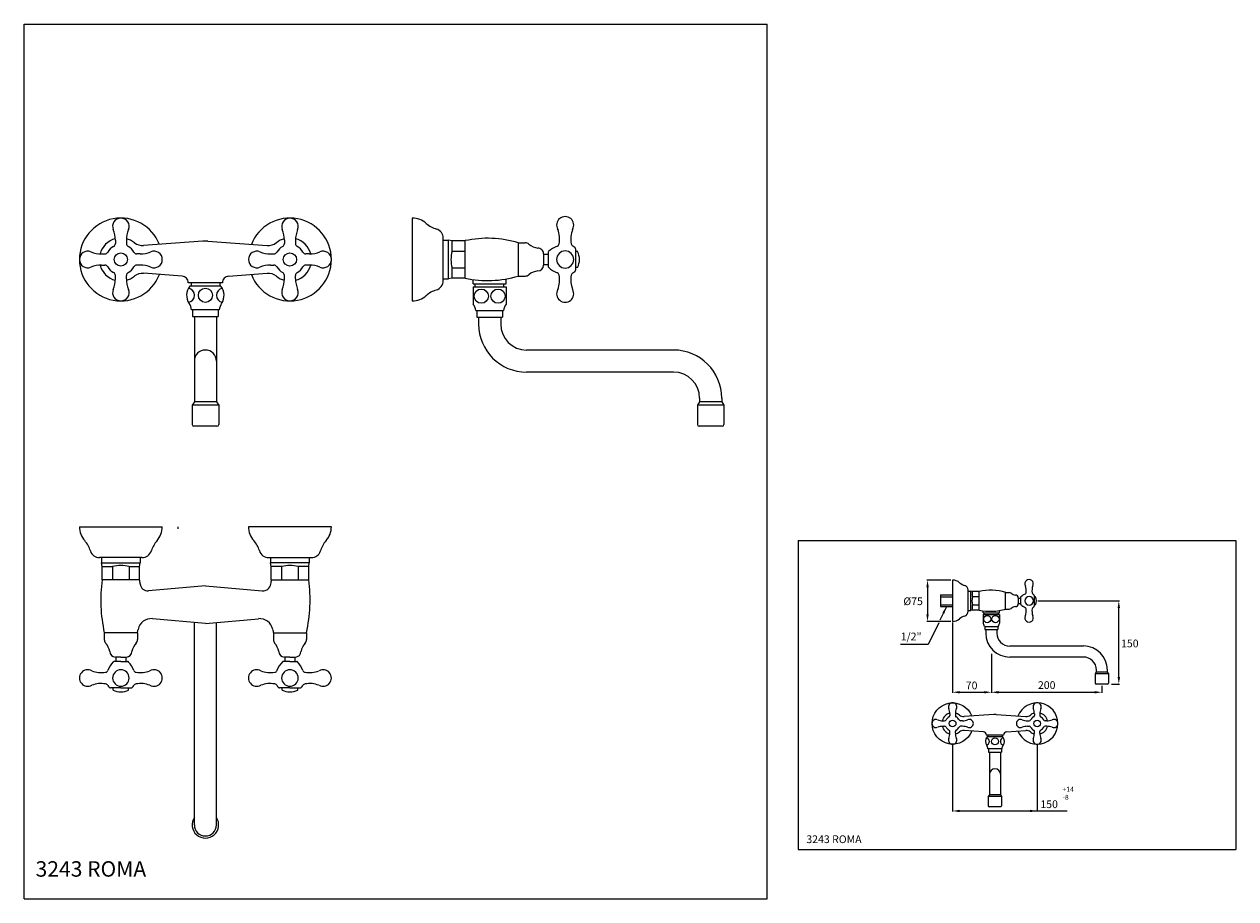
# Model space of a CAD drawing. Extents: x 7 to 1104, y 10 to 802.
import ezdxf

# ---------------------------------------------------------------- set-up
doc = ezdxf.new("R2010")
doc.units = 0
doc.header["$LTSCALE"] = 10
doc.linetypes.add('CONTINUA', pattern=[0])
for name, color, linetype in [('DISEGNO', 3, 'CONTINUA'), ('MAGENTA', 6, 'CONTINUA'), ('QUOTE', 4, 'CONTINUA'), ('TRATTEGGIO', 6, 'CONTINUA')]:
    doc.layers.add(name, color=color, linetype=linetype)
doc.styles.add('ITALIC', font='romans')
doc.styles.add('ROMANC', font='romand')
doc.styles.add('ROMAND', font='romand')
doc.styles.add('ROMANS', font='romans')

msp = doc.modelspace()

# ---------------------------------------------------------------- linework, layer by layer
at = {"layer": 'DISEGNO'}
for p, q in [((836.6, 285.1), (836.6, 274.6)), ((836.6, 285.1), (847.6, 285.1)), ((836.6, 283.5), (847.6, 283.5)), ((836.6, 276.2), (847.6, 276.2)), ((836.6, 274.6), (847.6, 274.6))]:
    msp.add_line(p, q, dxfattribs=at)
at = {"layer": 'MAGENTA'}
for p, q in [((358.6, 626.4), (358.6, 551.4)), ((386.6, 569.9), (386.6, 608.3)), ((57.4, 346.9), (132.4, 346.9)), ((146.4, 346.9), (146.4, 345.1)), ((285.4, 346.9), (210.4, 346.9)), ((113.9, 318.9), (75.5, 318.9)), ((228.8, 318.9), (267.3, 318.9)), ((847.6, 298.6), (847.6, 261.1)), ((861.6, 270.3), (861.6, 289.5))]:
    msp.add_line(p, q, dxfattribs=at)
for centre, radius, start, end in [((358.6, 607.4), 19, 48.5881, 90), ((387.7, 640.4), 25, 228.5881, 253.3393), ((378.1, 608.3), 8.5, 0, 73.3393), ((387.7, 537.4), 25, 107.2891, 131.4119), ((377.6, 569.9), 9, 287.2891, 0), ((358.6, 570.4), 19, 270, 311.4119), ((76.4, 346.9), 19, 180, 221.4119), ((113.4, 346.9), 19, 318.5881, 0), ((229.4, 346.9), 19, 180, 221.4119), ((266.4, 346.9), 19, 318.5881, 0), ((43.4, 317.8), 25, 16.6607, 41.4119), ((146.4, 317.8), 25, 138.5881, 162.7109), ((196.4, 317.8), 25, 17.2891, 41.4119), ((299.4, 317.8), 25, 138.5881, 163.3393), ((75.5, 327.4), 8.5, 196.6607, 270), ((113.9, 327.9), 9, 270, 342.7109), ((228.8, 327.9), 9, 197.2891, 270), ((267.3, 327.4), 8.5, 270, 343.3393), ((847.6, 289.1), 9.5, 48.5881, 90), ((862.2, 305.6), 12.5, 228.5881, 253.3393), ((857.4, 289.5), 4.25, 0, 73.3393), ((847.6, 270.6), 9.5, 270, 311.4119), ((862.2, 254.1), 12.5, 107.2891, 131.4119), ((857.1, 270.3), 4.5, 287.2891, 0), ((171.4, 76.9), 12, 146.4427, 33.5573), ((171.4, 76.9), 10, 180, 360)]:
    msp.add_arc(centre, radius, start, end, dxfattribs=at)
at = {"layer": 'QUOTE'}
for p, q in [((7.4, 10), (7.4, 802)), ((7.4, 802), (679.9, 802)), ((679.9, 10), (679.9, 802)), ((707.8, 334.5), (1103.8, 334.5)), ((707.8, 334.5), (707.8, 54.5)), ((1103.8, 334.5), (1103.8, 54.5)), ((846.1, 298.6), (824.4, 298.6)), ((824.9, 292), (824.9, 267.5)), ((842.1, 274.5), (836.1, 262.2)), ((924.8, 279.8), (998.5, 279.8)), ((998, 210.8), (998, 273.3)), ((846.1, 261.1), (824.4, 261.1)), ((835, 260), (825.5, 240.2)), ((847.6, 260.1), (847.6, 196.5)), ((825.5, 240.2), (800.5, 240.2)), ((882.7, 231.9), (882.7, 196.5)), ((982.6, 202.8), (982.6, 196.5)), ((991.3, 204.3), (998.5, 204.3)), ((854.1, 197), (877.2, 197)), ((888.3, 197), (976.1, 197)), ((847.6, 149), (847.6, 89)), ((924.1, 149), (924.1, 89)), ((854.1, 89.5), (951.2, 89.5)), ((707.8, 54.5), (1103.8, 54.5)), ((7.4, 10), (679.9, 10))]:
    msp.add_line(p, q, dxfattribs=at)
for points in [[(826, 292.1), (823.8, 292.1), (824.9, 298.6)], [(840.2, 268.3), (838.3, 269.2), (842.1, 274.6)], [(999.1, 273.3), (996.9, 273.3), (998, 279.8)], [(826, 267.6), (823.8, 267.6), (824.9, 261.1)], [(999.1, 210.8), (996.9, 210.8), (998, 204.3)], [(854.1, 195.9), (854.1, 198.1), (847.6, 197)], [(876.2, 195.9), (876.2, 198.1), (882.7, 197)], [(889.2, 195.9), (889.2, 198.1), (882.7, 197)], [(976.1, 195.9), (976.1, 198.1), (982.6, 197)], [(854.1, 88.4), (854.1, 90.6), (847.6, 89.5)], [(917.6, 88.4), (917.6, 90.6), (924.1, 89.5)]]:
    msp.add_solid(points, dxfattribs=at)
at = {"layer": 'TRATTEGGIO'}
for p, q in [((89.9, 606.4), (89.9, 603.4)), ((99.9, 606.4), (99.9, 603.4)), ((169.1, 605.5), (115.5, 601.5)), ((173.6, 605.5), (227.2, 601.5)), ((242.9, 606.4), (242.9, 603.4)), ((252.9, 606.4), (252.9, 603.4)), ((386.6, 606.4), (391.4, 606.4)), ((391.4, 571.4), (391.4, 606.4)), ((394.6, 605.9), (391.4, 606.4)), ((406.6, 605.9), (394.6, 605.9)), ((394.6, 596.4), (394.6, 605.9)), ((406.6, 571.9), (406.6, 605.9)), ((454.6, 603.9), (460.9, 603.9)), ((454.6, 573.9), (454.6, 603.9)), ((77.4, 593.9), (80.4, 593.9)), ((112.4, 593.9), (109.3, 593.9)), ((230.4, 593.9), (233.4, 593.9)), ((265.4, 593.9), (262.3, 593.9)), ((394.6, 596.4), (406.6, 596.4)), ((477.4, 594.1), (477.4, 583.8)), ((477.4, 593.6), (481.5, 593.6)), ((481.5, 595.2), (481.5, 582.6)), ((506.3, 598.6), (506.3, 579.2)), ((508.3, 596.2), (506.3, 596.2)), ((77.4, 583.9), (80.4, 583.9)), ((112.4, 583.9), (109.3, 583.9)), ((230.4, 583.9), (233.4, 583.9)), ((265.4, 583.9), (262.3, 583.9)), ((394.6, 571.9), (394.6, 581.4)), ((394.6, 581.4), (406.6, 581.4)), ((477.4, 584.3), (481.5, 584.3)), ((508.3, 581.7), (506.3, 581.7)), ((89.9, 571.4), (89.9, 574.5)), ((99.9, 571.4), (99.9, 574.5)), ((150.3, 573.8), (115.5, 576.4)), ((192.4, 573.8), (227.2, 576.4)), ((242.9, 571.4), (242.9, 574.5)), ((252.9, 571.4), (252.9, 574.5)), ((386.6, 571.4), (391.4, 571.4)), ((394.6, 571.9), (391.4, 571.4)), ((406.6, 571.9), (394.6, 571.9)), ((413.6, 566.9), (413.6, 570.7)), ((443.6, 566.9), (443.6, 571.3)), ((454.6, 573.9), (460.9, 573.9)), ((186.9, 567.8), (155.9, 567.8)), ((185.4, 564.7), (157.4, 564.7)), ((158.4, 567.8), (158.4, 564.7)), ((184.4, 567.8), (184.4, 564.7)), ((413.6, 566.9), (443.6, 566.9)), ((413.6, 564), (413.6, 548.4)), ((413.6, 564), (443.6, 564)), ((415.6, 564), (415.6, 566.9)), ((441.6, 564), (441.6, 566.9)), ((443.6, 564), (443.6, 548.4)), ((183.9, 543.4), (158.8, 543.4)), ((159.8, 543.4), (159.8, 537.4)), ((159.8, 537.4), (183, 537.4)), ((161.4, 537.4), (161.4, 459.9)), ((181.4, 537.4), (181.4, 459.9)), ((183, 543.4), (183, 537.4)), ((416.1, 542.7), (441.1, 542.7)), ((417, 542.7), (417, 536.7)), ((440.2, 542.7), (440.2, 536.7)), ((417, 536.7), (440.2, 536.7)), ((418.6, 536.7), (418.6, 530.4)), ((438.6, 536.7), (438.6, 530.4)), ((595.1, 506.9), (462.1, 506.9)), ((595.1, 486.9), (462.1, 486.9)), ((618.6, 463.4), (618.6, 459.9)), ((638.6, 463.4), (638.6, 459.9)), ((161.4, 459.9), (159.4, 456.9)), ((183.4, 456.9), (159.4, 456.9)), ((159.4, 456.9), (159.4, 439.5)), ((181.4, 459.9), (161.4, 459.9)), ((181.4, 459.9), (183.4, 456.9)), ((183.4, 456.9), (183.4, 439.5)), ((618.6, 459.9), (616.6, 456.9)), ((616.6, 456.9), (616.6, 439.5)), ((640.6, 456.9), (616.6, 456.9)), ((638.6, 459.9), (618.6, 459.9)), ((638.6, 459.9), (640.6, 456.9)), ((640.6, 456.9), (640.6, 439.5)), ((181.8, 437.9), (161, 437.9)), ((639, 437.9), (618.2, 437.9)), ((77.4, 318.9), (77.4, 314.1)), ((112.4, 318.9), (112.4, 314.1)), ((230.4, 318.9), (230.4, 314.1)), ((265.4, 318.9), (265.4, 314.1)), ((77.4, 314.1), (112.4, 314.1)), ((77.9, 310.9), (77.4, 314.1)), ((77.9, 298.9), (77.9, 310.9)), ((77.9, 310.9), (87.4, 310.9)), ((87.4, 310.9), (87.4, 298.9)), ((102.4, 310.9), (102.4, 298.9)), ((102.4, 310.9), (111.9, 310.9)), ((111.9, 310.9), (112.4, 314.1)), ((111.9, 298.9), (111.9, 310.9)), ((265.4, 314.1), (230.4, 314.1)), ((230.9, 310.9), (230.4, 314.1)), ((230.9, 298.9), (230.9, 310.9)), ((240.4, 310.9), (230.9, 310.9)), ((240.4, 310.9), (240.4, 298.9)), ((255.4, 310.9), (255.4, 298.9)), ((264.9, 310.9), (255.4, 310.9)), ((264.9, 310.9), (265.4, 314.1)), ((264.9, 298.9), (264.9, 310.9)), ((111.9, 298.9), (77.9, 298.9)), ((230.9, 298.9), (264.9, 298.9)), ((171.4, 293.5), (119.9, 288.8)), ((171.4, 293.5), (222.8, 288.8)), ((861.6, 288.6), (864, 288.6)), ((864, 271.1), (864, 288.6)), ((865.6, 288.3), (864, 288.6)), ((871.6, 288.3), (865.6, 288.3)), ((865.6, 283.6), (865.6, 288.3)), ((871.6, 271.3), (871.6, 288.3)), ((895.6, 287.3), (898.8, 287.3)), ((895.6, 272.3), (895.6, 287.3)), ((865.6, 283.6), (871.6, 283.6)), ((865.6, 271.3), (865.6, 276.1)), ((865.6, 276.1), (871.6, 276.1)), ((907, 282.4), (907, 277.2)), ((907, 282.1), (909.1, 282.1)), ((907, 277.5), (909.1, 277.5)), ((909.1, 283), (909.1, 276.7)), ((921.5, 284.7), (921.5, 275)), ((922.5, 283.4), (921.5, 283.4)), ((922.5, 276.2), (921.5, 276.2)), ((171.4, 259.2), (123.4, 263.6)), ((171.4, 259.2), (219.4, 263.6)), ((861.6, 271.1), (864, 271.1)), ((865.6, 271.3), (864, 271.1)), ((871.6, 271.3), (865.6, 271.3)), ((875.1, 268.8), (875.1, 270.7)), ((875.1, 268.8), (890.1, 268.8)), ((875.1, 267.4), (875.1, 259.5)), ((875.1, 267.4), (890.1, 267.4)), ((876.1, 267.4), (876.1, 268.8)), ((889.1, 267.4), (889.1, 268.8)), ((890.1, 268.8), (890.1, 271)), ((890.1, 267.4), (890.1, 259.5)), ((895.6, 272.3), (898.8, 272.3)), ((161.4, 76.9), (161.4, 260.1)), ((181.4, 76.9), (181.4, 260.1)), ((876.4, 256.7), (888.9, 256.7)), ((876.8, 256.7), (876.8, 253.7)), ((876.8, 253.7), (888.4, 253.7)), ((877.6, 253.7), (877.6, 250.6)), ((887.6, 253.7), (887.6, 250.6)), ((888.4, 256.7), (888.4, 253.7)), ((109.9, 250.9), (79.9, 250.9)), ((79.9, 250.9), (79.9, 244.8)), ((109.9, 250.9), (109.9, 244.8)), ((232.9, 250.9), (262.9, 250.9)), ((232.9, 250.9), (232.9, 244.8)), ((262.9, 250.9), (262.9, 244.8)), ((965.9, 238.8), (899.4, 238.8)), ((94.9, 224.9), (88.8, 224.9)), ((94.9, 228.9), (89.9, 228.9)), ((90.4, 228.9), (90.4, 224.9)), ((94.9, 228.9), (99.9, 228.9)), ((94.9, 224.9), (101, 224.9)), ((99.4, 228.9), (99.4, 224.9)), ((247.9, 224.9), (241.8, 224.9)), ((247.9, 228.9), (242.9, 228.9)), ((243.4, 228.9), (243.4, 224.9)), ((247.9, 228.9), (252.9, 228.9)), ((247.9, 224.9), (254, 224.9)), ((252.4, 228.9), (252.4, 224.9)), ((965.9, 228.8), (899.4, 228.8)), ((977.6, 215.3), (976.6, 213.8)), ((976.6, 213.8), (976.6, 205.1)), ((988.6, 213.8), (976.6, 213.8)), ((977.6, 217.1), (977.6, 215.3)), ((987.6, 215.3), (977.6, 215.3)), ((987.6, 217.1), (987.6, 215.3)), ((987.6, 215.3), (988.6, 213.8)), ((988.6, 213.8), (988.6, 205.1)), ((94.9, 200.9), (85.5, 200.9)), ((87.9, 199), (87.9, 200.9)), ((94.9, 200.9), (104.2, 200.9)), ((101.9, 199), (101.9, 200.9)), ((247.9, 200.9), (238.5, 200.9)), ((240.9, 199), (240.9, 200.9)), ((247.9, 200.9), (257.2, 200.9)), ((254.9, 199), (254.9, 200.9)), ((987.8, 204.3), (977.4, 204.3)), ((845.1, 177.4), (845.1, 175.9)), ((850.1, 177.4), (850.1, 175.9)), ((884.8, 177), (858, 175)), ((887, 177), (913.8, 175)), ((921.6, 177.4), (921.6, 175.9)), ((926.6, 177.4), (926.6, 175.9)), ((838.9, 171.2), (840.4, 171.2)), ((838.9, 166.2), (840.4, 166.2)), ((856.4, 171.2), (854.8, 171.2)), ((856.4, 166.2), (854.8, 166.2)), ((915.4, 171.2), (916.9, 171.2)), ((915.4, 166.2), (916.9, 166.2)), ((932.9, 171.2), (931.3, 171.2)), ((932.9, 166.2), (931.3, 166.2)), ((845.1, 159.9), (845.1, 161.5)), ((850.1, 159.9), (850.1, 161.5)), ((875.4, 161.1), (858, 162.4)), ((893.6, 158.1), (878.1, 158.1)), ((892.9, 156.6), (878.9, 156.6)), ((879.4, 158.1), (879.4, 156.6)), ((892.4, 158.1), (892.4, 156.6)), ((896.4, 161.1), (913.8, 162.4)), ((921.6, 159.9), (921.6, 161.5)), ((926.6, 159.9), (926.6, 161.5)), ((892.2, 145.9), (879.6, 145.9)), ((880.1, 145.9), (880.1, 142.9)), ((880.1, 142.9), (891.7, 142.9)), ((880.9, 142.9), (880.9, 104.2)), ((890.9, 142.9), (890.9, 104.2)), ((891.7, 145.9), (891.7, 142.9)), ((880.9, 104.2), (879.9, 102.7)), ((891.9, 102.7), (879.9, 102.7)), ((879.9, 102.7), (879.9, 94)), ((890.9, 104.2), (880.9, 104.2)), ((890.9, 104.2), (891.9, 102.7)), ((891.9, 102.7), (891.9, 94)), ((891.1, 93.2), (880.7, 93.2))]:
    msp.add_line(p, q, dxfattribs=at)
for points in [[(865.1, 161.9, -5.313324), (865.1, 175.5, -0.344328)], [(906.7, 161.9, 5.313324), (906.7, 175.5, 0.344328)]]:
    msp.add_lwpolyline(points, format="xyb", dxfattribs=at)
for centre, radius in [((94.9, 588.9), 6), ((247.9, 588.9), 6), ((171.4, 556.5), 6.4), ((421.1, 555.7), 6.4), ((436.2, 555.7), 6.4), ((878.9, 263.2), 3.2), ((886.4, 263.2), 3.2), ((847.6, 168.7), 3), ((924.1, 168.7), 3), ((885.9, 152.5), 3.2)]:
    msp.add_circle(centre, radius, dxfattribs=at)
for centre, radius, start, end in [((94.9, 588.9), 37.5, 21.3175, 338.6825), ((94.9, 618.9), 7.5, 90, 202.6199), ((94.9, 618.9), 7.5, 337.3801, 90), ((247.9, 588.9), 37.5, 201.3175, 158.6825), ((247.9, 618.9), 7.5, 90, 202.6199), ((247.9, 618.9), 7.5, 337.3801, 90), ((497, 620), 7.76, 330.4565, 209.5435), ((64.9, 606.4), 25, 0, 22.6199), ((124.9, 606.4), 25, 157.3801, 180), ((217.9, 606.4), 25, 0, 22.6199), ((277.9, 606.4), 25, 157.3801, 180), ((467.5, 607.4), 24.4, 349.9918, 20.9674), ((526.5, 607.4), 24.4, 159.0326, 190.0082), ((94.9, 588.9), 19.5, 104.9662, 165.0338), ((86.9, 603.4), 3, 299.0025, 0), ((94.9, 588.9), 19.5, 51.14, 75.0338), ((102.9, 603.4), 3, 180, 240.9975), ((114.6, 613.5), 12, 231.14, 274.2892), ((171.4, 575.6), 30, 85.7108, 94.2892), ((228.1, 613.5), 12, 265.7108, 308.86), ((247.9, 588.9), 19.5, 104.9662, 128.86), ((239.9, 603.4), 3, 299.0025, 0), ((247.9, 588.9), 19.5, 14.9662, 75.0338), ((255.9, 603.4), 3, 180, 240.9975), ((426.7, 512.1), 96, 73.1237, 102.1044), ((460.9, 598.8), 5.17, 50.3055, 90), ((488.4, 603.7), 3.1, 300.1156, 350.2779), ((505.6, 603.7), 3.1, 189.7221, 239.8844), ((64.9, 588.9), 7.5, 67.3801, 180), ((77.4, 618.9), 25, 247.3801, 270), ((80.4, 596.9), 3, 270, 330.9975), ((94.9, 588.9), 13.5, 119.0025, 150.9975), ((94.9, 588.9), 13.5, 29.0025, 60.9974), ((109.3, 596.9), 3, 209.0025, 270), ((112.4, 618.9), 25, 270, 292.6199), ((124.9, 588.9), 7.5, 0, 112.6199), ((217.9, 588.9), 7.5, 67.3801, 180), ((230.4, 618.9), 25, 247.3801, 270), ((233.4, 596.9), 3, 270, 330.9975), ((247.9, 588.9), 13.5, 119.0025, 150.9975), ((247.9, 588.9), 13.5, 29.0025, 60.9974), ((262.3, 596.9), 3, 209.0025, 270), ((265.4, 618.9), 25, 270, 292.6199), ((277.9, 588.9), 7.5, 0, 112.6199), ((422.2, 588.9), 28.6, 164.8107, 195.1893), ((474.1, 614.7), 15.5, 230.3055, 263.0324), ((472.2, 594.1), 5.17, 359.9999, 90), ((482.5, 595.2), 1.03, 134.1841, 180), ((497.3, 580.1), 22.2, 109.0943, 134.1841), ((497, 588.9), 7.76, 0, 180), ((497, 588.9), 14, 51.3178, 59.8844), ((504.8, 598.6), 1.55, 0, 51.3178), ((493.4, 588.9), 16.5, 333.9887, 26.0113), ((64.9, 588.9), 7.5, 180, 292.6199), ((77.4, 558.9), 25, 90, 112.6199), ((94.9, 588.9), 19.5, 194.9662, 255.0338), ((80.4, 580.9), 3, 29.0025, 90), ((94.9, 588.9), 13.5, 209.0025, 240.9975), ((94.9, 588.9), 13.5, 299.0025, 330.9975), ((109.3, 580.9), 3, 90, 150.9975), ((112.4, 558.9), 25, 67.3801, 90), ((124.9, 588.9), 7.5, 247.3801, 360), ((217.9, 588.9), 7.5, 180, 292.6199), ((230.4, 558.9), 25, 90, 112.6199), ((233.4, 580.9), 3, 29.0025, 90), ((247.9, 588.9), 13.5, 209.0025, 240.9975), ((247.9, 588.9), 19.5, 284.9662, 345.0338), ((247.9, 588.9), 13.5, 299.0025, 330.9975), ((262.3, 580.9), 3, 90, 150.9975), ((265.4, 558.9), 25, 67.3801, 90), ((277.9, 588.9), 7.5, 247.3801, 360), ((472.2, 583.8), 5.17, 270, 0), ((482.5, 582.6), 1.03, 180, 225.8159), ((497.3, 597.8), 22.2, 225.8159, 250.9057), ((497, 588.9), 7.76, 180, 0), ((64.9, 571.4), 25, 337.3801, 0), ((86.9, 574.5), 3, 0, 60.9975), ((102.9, 574.5), 3, 119.0025, 180), ((94.9, 588.9), 19.5, 284.9662, 308.86), ((124.9, 571.4), 25, 180, 202.6199), ((114.6, 564.4), 12, 85.7108, 128.86), ((150.2, 568.1), 5.67, 357.0487, 88.7549), ((192.5, 568.1), 5.67, 91.2451, 182.9513), ((228.1, 564.4), 12, 51.14, 94.2892), ((247.9, 588.9), 19.5, 231.14, 255.0338), ((217.9, 571.4), 25, 337.3801, 0), ((239.9, 574.5), 3, 0, 60.9975), ((255.9, 574.5), 3, 119.0025, 180), ((277.9, 571.4), 25, 180, 202.6199), ((426.7, 665.8), 96, 257.8956, 286.8763), ((460.9, 579.1), 5.17, 270, 309.6945), ((474.1, 563.2), 15.5, 96.9676, 129.6945), ((488.4, 574.2), 3.1, 9.7221, 59.8844), ((467.5, 570.5), 24.4, 339.0326, 10.0082), ((526.5, 570.5), 24.4, 169.9918, 200.9674), ((505.6, 574.2), 3.1, 120.1156, 170.2779), ((497, 588.9), 14, 300.1156, 308.6822), ((504.8, 579.2), 1.55, 308.6822, 0), ((94.9, 558.9), 7.5, 157.3801, 270), ((94.9, 558.9), 7.5, 270, 22.6199), ((167.2, 556.5), 12.8, 140.0338, 215.0284), ((155.1, 556.5), 6.4, 278.5266, 81.4734), ((187.7, 556.5), 6.4, 98.5266, 261.4734), ((175.5, 556.5), 12.8, 324.9716, 39.9662), ((247.9, 558.9), 7.5, 157.3801, 270), ((247.9, 558.9), 7.5, 270, 22.6199), ((497, 557.9), 7.76, 150.4565, 29.5435), ((146.9, 542.2), 12, 5.7644, 35.0284), ((195.9, 542.2), 12, 144.9716, 174.2356), ((406.1, 541.7), 10, 5.6631, 41.8306), ((451.1, 541.7), 10, 138.1694, 174.3369), ((462.1, 530.4), 43.5, 180, 270), ((462.1, 530.4), 23.5, 180, 270), ((171.4, 496.9), 10, 0, 180), ((595.1, 463.4), 43.5, 0, 90), ((595.1, 463.4), 23.5, 0, 90), ((161, 439.5), 1.6, 180, 270), ((181.8, 439.5), 1.6, 270, 0), ((618.2, 439.5), 1.6, 180, 270), ((639, 439.5), 1.6, 270, 0), ((94.9, 283.2), 28.6, 74.8107, 105.1893), ((247.9, 283.2), 28.6, 74.8107, 105.1893), ((216.7, 280.6), 140, 172.5064, 192.2655), ((-26.9, 280.6), 140, 5.9177, 7.4936), ((369.7, 280.6), 140, 172.5064, 174.0823), ((126.1, 280.6), 140, 347.7345, 7.4936), ((916.8, 295.3), 3.88, 330.4565, 209.5435), ((119.3, 295.8), 7, 185.9177, 275.0796), ((223.5, 295.8), 7, 264.9204, 354.0823), ((881.7, 241.4), 48, 73.1237, 102.1044), ((898.8, 284.7), 2.59, 50.3055, 90), ((905.4, 292.7), 7.76, 230.3055, 263.0324), ((917, 275.4), 11.1, 109.0943, 134.1841), ((912.6, 287.2), 1.55, 300.1156, 350.2779), ((902.1, 289.1), 12.2, 349.9918, 20.9674), ((931.6, 289.1), 12.2, 159.0326, 190.0082), ((921.1, 287.2), 1.55, 189.7221, 239.8844), ((916.8, 279.8), 6.98, 51.3178, 59.8844), ((920.7, 284.7), 0.776, 0, 51.3178), ((879.4, 279.8), 14.3, 164.8107, 195.1893), ((905.4, 266.9), 7.76, 96.9676, 129.6945), ((904.4, 282.4), 2.59, 359.9999, 90), ((904.4, 277.2), 2.59, 270, 0), ((909.6, 283), 0.517, 134.1841, 180), ((909.6, 276.7), 0.517, 180, 225.8159), ((917, 284.3), 11.1, 225.8159, 250.9057), ((916.8, 279.8), 3.88, 0, 180), ((916.8, 279.8), 3.88, 180, 0), ((916.8, 279.8), 6.98, 300.1156, 308.6822), ((920.7, 275), 0.776, 308.6822, 0), ((915.1, 279.8), 8.26, 333.9887, 26.0113), ((122.3, 251.7), 12, 84.9204, 169.0294), ((220.5, 251.7), 12, 10.9706, 95.0796), ((881.7, 318.3), 48, 257.8956, 286.8763), ((898.8, 274.9), 2.59, 270, 309.6945), ((916.8, 264.3), 3.88, 150.4565, 29.5435), ((912.6, 272.4), 1.55, 9.7221, 59.8844), ((902.1, 270.6), 12.2, 339.0326, 10.0082), ((931.6, 270.6), 12.2, 169.9918, 200.9674), ((921.1, 272.4), 1.55, 120.1156, 170.2779), ((-26.9, 280.6), 140, 347.7345, 349.0294), ((369.7, 280.6), 140, 190.9706, 192.2655), ((871.4, 256.2), 5, 5.6631, 41.8306), ((893.9, 256.2), 5, 138.1694, 174.3369), ((84.9, 244.8), 5, 180, 219.6945), ((69.4, 231), 15.7, 10.3977, 42.3408), ((120.4, 231), 15.7, 137.6592, 169.6023), ((104.9, 244.8), 5, 320.3055, 0), ((237.9, 244.8), 5, 180, 219.6945), ((222.4, 231), 15.7, 10.3977, 42.3408), ((273.4, 231), 15.7, 137.6592, 169.6023), ((257.9, 244.8), 5, 320.3055, 0), ((899.4, 250.6), 21.8, 180, 270), ((899.4, 250.6), 11.8, 180, 270), ((89.9, 233.9), 5, 180, 270), ((99.9, 233.9), 5, 270, 0), ((242.9, 233.9), 5, 180, 270), ((252.9, 233.9), 5, 270, 0), ((965.9, 217.1), 21.8, 0, 90), ((103.4, 209.6), 21.4, 135.8159, 160.9057), ((88.8, 223.9), 1, 90, 135.8159), ((101, 223.9), 1, 44.1841, 90), ((86.3, 209.6), 21.4, 19.0943, 44.1841), ((256.4, 209.6), 21.4, 135.8159, 160.9057), ((241.8, 223.9), 1, 90, 135.8159), ((254, 223.9), 1, 44.1841, 90), ((239.3, 209.6), 21.4, 19.0943, 44.1841), ((965.9, 217.1), 11.8, 0, 90), ((64.9, 209.9), 7.5, 60.4565, 299.5435), ((77, 238.4), 23.6, 249.0326, 280.0082), ((80.6, 218.1), 3, 279.7221, 329.8844), ((94.9, 209.9), 7.5, 90, 270), ((94.9, 209.9), 7.5, 270, 90), ((109.1, 218.1), 3, 210.1156, 260.2779), ((112.7, 238.4), 23.6, 259.9918, 290.9674), ((124.9, 209.9), 7.5, 240.4565, 119.5435), ((217.9, 209.9), 7.5, 60.4565, 299.5435), ((230, 238.4), 23.6, 249.0326, 280.0082), ((233.6, 218.1), 3, 279.7221, 329.8844), ((247.9, 209.9), 7.5, 90, 270), ((247.9, 209.9), 7.5, 270, 90), ((262.1, 218.1), 3, 210.1156, 260.2779), ((265.7, 238.4), 23.6, 259.9918, 290.9674), ((277.9, 209.9), 7.5, 240.4565, 119.5435), ((77, 181.3), 23.6, 79.9918, 110.9674), ((80.6, 201.6), 3, 30.1156, 80.2779), ((94.9, 209.9), 13.5, 210.1156, 218.6822), ((85.5, 202.4), 1.5, 218.6822, 270), ((94.9, 213.3), 16, 243.9887, 270), ((94.9, 213.3), 16, 270, 296.0113), ((104.2, 202.4), 1.5, 270, 321.3178), ((94.9, 209.9), 13.5, 321.3178, 329.8844), ((109.1, 201.6), 3, 99.7221, 149.8844), ((112.7, 181.3), 23.6, 69.0326, 100.0082), ((230, 181.3), 23.6, 79.9918, 110.9674), ((233.6, 201.6), 3, 30.1156, 80.2779), ((247.9, 209.9), 13.5, 210.1156, 218.6822), ((238.5, 202.4), 1.5, 218.6822, 270), ((247.9, 213.3), 16, 243.9887, 270), ((247.9, 213.3), 16, 270, 296.0113), ((257.2, 202.4), 1.5, 270, 321.3178), ((247.9, 209.9), 13.5, 321.3178, 329.8844), ((262.1, 201.6), 3, 99.7221, 149.8844), ((265.7, 181.3), 23.6, 69.0326, 100.0082), ((977.4, 205.1), 0.8, 180, 270), ((987.8, 205.1), 0.8, 270, 0), ((847.6, 183.7), 3.75, 90, 202.6199), ((847.6, 183.7), 3.75, 337.3801, 90), ((924.1, 183.7), 3.75, 90, 202.6199), ((924.1, 183.7), 3.75, 337.3801, 90), ((847.6, 168.7), 9.75, 104.9662, 165.0338), ((832.6, 177.4), 12.5, 0, 22.6199), ((843.6, 175.9), 1.5, 299.0025, 0), ((862.6, 177.4), 12.5, 157.3801, 180), ((851.6, 175.9), 1.5, 180, 240.9975), ((847.6, 168.7), 9.75, 51.14, 75.0338), ((857.5, 181), 6, 231.14, 274.2892), ((885.9, 162), 15, 85.7108, 94.2892), ((914.3, 181), 6, 265.7108, 308.86), ((924.1, 168.7), 9.75, 104.9662, 128.86), ((909.1, 177.4), 12.5, 0, 22.6199), ((920.1, 175.9), 1.5, 299.0025, 0), ((939.1, 177.4), 12.5, 157.3801, 180), ((928.1, 175.9), 1.5, 180, 240.9975), ((924.1, 168.7), 9.75, 14.9662, 75.0338), ((832.6, 168.7), 3.75, 67.3801, 180), ((832.6, 168.7), 3.75, 180, 292.6199), ((838.9, 183.7), 12.5, 247.3801, 270), ((838.9, 153.7), 12.5, 90, 112.6199), ((847.6, 168.7), 9.75, 194.9662, 255.0338), ((840.4, 172.7), 1.5, 270, 330.9975), ((840.4, 164.7), 1.5, 29.0025, 90), ((847.6, 168.7), 6.75, 119.0025, 150.9975), ((847.6, 168.7), 6.75, 209.0025, 240.9975), ((847.6, 168.7), 6.75, 29.0025, 60.9974), ((847.6, 168.7), 6.75, 299.0025, 330.9975), ((854.8, 172.7), 1.5, 209.0025, 270), ((854.8, 164.7), 1.5, 90, 150.9975), ((856.4, 183.7), 12.5, 270, 292.6199), ((856.4, 153.7), 12.5, 67.3801, 90), ((862.6, 168.7), 3.75, 0, 112.6199), ((862.6, 168.7), 3.75, 247.3801, 360), ((909.1, 168.7), 3.75, 67.3801, 180), ((909.1, 168.7), 3.75, 180, 292.6199), ((915.4, 183.7), 12.5, 247.3801, 270), ((915.4, 153.7), 12.5, 90, 112.6199), ((916.9, 172.7), 1.5, 270, 330.9975), ((916.9, 164.7), 1.5, 29.0025, 90), ((924.1, 168.7), 6.75, 119.0025, 150.9975), ((924.1, 168.7), 6.75, 209.0025, 240.9975), ((924.1, 168.7), 9.75, 284.9662, 345.0338), ((924.1, 168.7), 6.75, 29.0025, 60.9974), ((924.1, 168.7), 6.75, 299.0025, 330.9975), ((931.3, 172.7), 1.5, 209.0025, 270), ((931.3, 164.7), 1.5, 90, 150.9975), ((932.9, 183.7), 12.5, 270, 292.6199), ((932.9, 153.7), 12.5, 67.3801, 90), ((939.1, 168.7), 3.75, 0, 112.6199), ((939.1, 168.7), 3.75, 247.3801, 360), ((847.6, 153.7), 3.75, 157.3801, 270), ((832.6, 159.9), 12.5, 337.3801, 0), ((843.6, 161.5), 1.5, 0, 60.9975), ((847.6, 153.7), 3.75, 270, 22.6199), ((851.6, 161.5), 1.5, 119.0025, 180), ((862.6, 159.9), 12.5, 180, 202.6199), ((847.6, 168.7), 9.75, 284.9662, 308.86), ((857.5, 156.4), 6, 85.7108, 128.86), ((875.3, 158.3), 2.84, 357.0487, 88.7549), ((883.8, 152.5), 6.42, 140.0338, 215.0284), ((877.7, 152.5), 3.2, 278.5266, 81.4734), ((894, 152.5), 3.2, 98.5266, 261.4734), ((888, 152.5), 6.42, 324.9716, 39.9662), ((896.5, 158.3), 2.84, 91.2451, 182.9513), ((914.3, 156.4), 6, 51.14, 94.2892), ((924.1, 168.7), 9.75, 231.14, 255.0338), ((924.1, 153.7), 3.75, 157.3801, 270), ((909.1, 159.9), 12.5, 337.3801, 0), ((920.1, 161.5), 1.5, 0, 60.9975), ((924.1, 153.7), 3.75, 270, 22.6199), ((928.1, 161.5), 1.5, 119.0025, 180), ((939.1, 159.9), 12.5, 180, 202.6199), ((873.6, 145.3), 6, 5.7644, 35.0284), ((898.1, 145.3), 6, 144.9716, 174.2356), ((885.9, 122.7), 5, 0, 180), ((880.7, 94), 0.8, 180, 270), ((891.1, 94), 0.8, 270, 0)]:
    msp.add_arc(centre, radius, start, end, dxfattribs=at)

# ---------------------------------------------------------------- texts
at = {"layer": 'DISEGNO'}
for s, height, style, p in [('%%C75', 7, 'ROMANS', (803, 275.9)), ('1/2"', 7, 'ROMANC', (800.6, 244)), ('150', 7, 'ROMANS', (1000, 237.7)), ('70', 7, 'ROMANS', (859.5, 199.7)), ('200', 7, 'ROMANS', (924.8, 200)), ('+14', 4.5, 'ITALIC', (947.1, 106.9)), ('150', 7, 'ROMANC', (927, 92.1)), ('-8', 4.5, 'ITALIC', (947.1, 99.6)), ('3243 ROMA', 7, 'ROMANS', (715.2, 60.4)), ('3243 ROMA', 14, 'ROMAND', (17.7, 30))]:
    msp.add_text(s, height=height, dxfattribs=dict(at, style=style)).set_placement(p)

doc.saveas('drawing.dxf')
